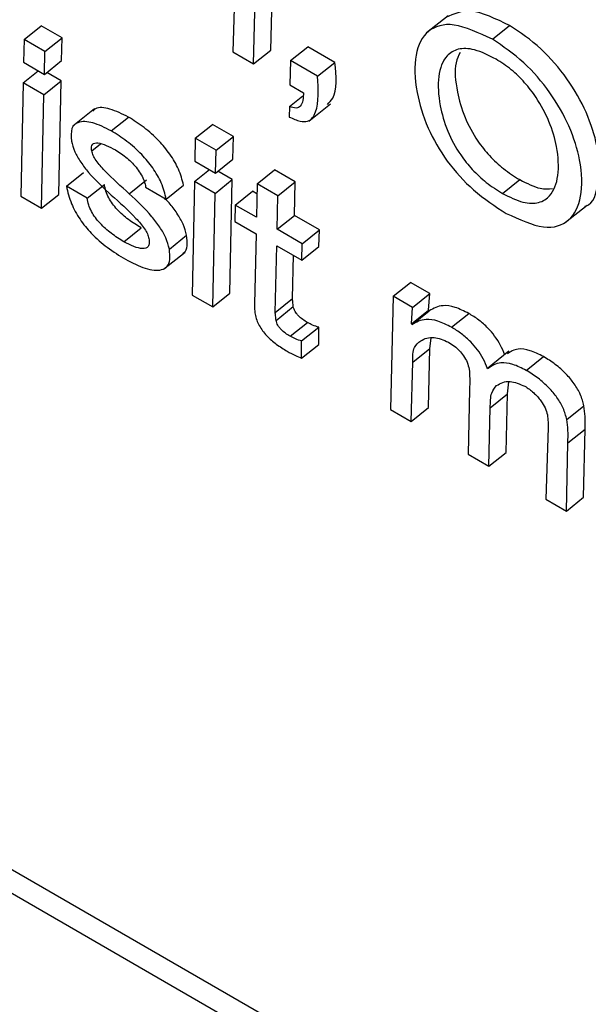
# Model space of a CAD drawing. Units: inches. Extents: x 0.1 to 10.8, y 0.2 to 8.4.
# Drawn here: x 9.5 to 9.5, y 5.5 to 5.6 of the extents above; entities that cross this region are included whole.
import ezdxf

# ---------------------------------------------------------------- set-up
doc = ezdxf.new("R2010")
doc.units = ezdxf.units.IN
doc.header["$MEASUREMENT"] = 0

msp = doc.modelspace()

# ---------------------------------------------------------------- linework, layer by layer
at = {"color": 7, "linetype": 'Continuous', "lineweight": 25}
for p, q in [((9.46776855, 5.56644735), (9.55828793, 5.51419163)), ((9.46756677, 5.56628558), (9.55834607, 5.51387981)), ((9.49751496, 5.56115132), (9.49749107, 5.56037811)), ((9.4979354, 5.56039986), (9.49795448, 5.56115752)), ((9.49773362, 5.56023808), (9.49775271, 5.56099574)), ((9.50001363, 5.56080226), (9.49976141, 5.56060004)), ((9.49504164, 5.5605239), (9.49524342, 5.56068568)), ((9.49548876, 5.56054404), (9.49524342, 5.56068568)), ((9.50053322, 5.56052667), (9.500735, 5.56068844)), ((9.49504164, 5.5605239), (9.49503537, 5.56025661)), ((9.49528698, 5.56038227), (9.49504164, 5.5605239)), ((9.49528698, 5.56038227), (9.49548876, 5.56054404)), ((9.49548263, 5.56027667), (9.49548876, 5.56054404)), ((9.49528086, 5.5601149), (9.49528698, 5.56038227)), ((9.49749107, 5.56037811), (9.49773362, 5.56023808)), ((9.49773362, 5.56023808), (9.4979354, 5.56039986)), ((9.49816764, 5.56027677), (9.49836942, 5.56043854)), ((9.49868614, 5.5602557), (9.49836942, 5.56043854)), ((9.49503537, 5.56025661), (9.49528086, 5.5601149)), ((9.49528086, 5.5601149), (9.49548263, 5.56027667)), ((9.49816764, 5.56027677), (9.49815963, 5.55999215)), ((9.49848436, 5.56009393), (9.49816764, 5.56027677)), ((9.49848436, 5.56009393), (9.49868614, 5.5602557)), ((9.49503179, 5.56001629), (9.49520756, 5.56015721)), ((9.49547612, 5.56003804), (9.49530687, 5.56013575)), ((9.49503179, 5.56001629), (9.49500518, 5.55868449)), ((9.49527435, 5.55987626), (9.49503179, 5.56001629)), ((9.49527435, 5.55987626), (9.49547612, 5.56003804)), ((9.49544952, 5.55870624), (9.49547612, 5.56003804)), ((9.49815963, 5.55999215), (9.49831938, 5.55989993)), ((9.49524774, 5.55854446), (9.49527435, 5.55987626)), ((9.49815358, 5.55973772), (9.4983101, 5.55986321)), ((9.49838283, 5.55956707), (9.49863505, 5.55976928)), ((9.49586686, 5.55971005), (9.49561464, 5.55950783)), ((9.49815358, 5.55973772), (9.49815126, 5.55961405)), ((9.4960642, 5.55945161), (9.49626598, 5.55961338)), ((9.49704845, 5.5593654), (9.49725023, 5.55952717)), ((9.49749571, 5.55938546), (9.49725023, 5.55952717)), ((9.49704845, 5.5593654), (9.49704232, 5.55909803)), ((9.49729393, 5.55922368), (9.49704845, 5.5593654)), ((9.49729393, 5.55922368), (9.49749571, 5.55938546)), ((9.49748944, 5.55911817), (9.49749571, 5.55938546)), ((9.49728767, 5.55895639), (9.49729393, 5.55922368)), ((9.49704232, 5.55909803), (9.49728767, 5.55895639)), ((9.49728767, 5.55895639), (9.49748944, 5.55911817)), ((9.49553873, 5.55880117), (9.49574051, 5.55896295)), ((9.49703874, 5.5588577), (9.49721451, 5.55899862)), ((9.49748307, 5.55887945), (9.49731367, 5.55897724)), ((9.49777469, 5.55883157), (9.49797646, 5.55899335)), ((9.49821902, 5.55885332), (9.49797646, 5.55899335)), ((9.49627534, 5.55871483), (9.49647711, 5.55887661)), ((9.49703874, 5.5588577), (9.49701213, 5.5575259)), ((9.49728129, 5.55871768), (9.49703874, 5.5588577)), ((9.49728129, 5.55871768), (9.49748307, 5.55887945)), ((9.49745633, 5.55754773), (9.49748307, 5.55887945)), ((9.49801724, 5.55869155), (9.49821902, 5.55885332)), ((9.49821102, 5.55845922), (9.49821902, 5.55885332)), ((9.50065139, 5.55871791), (9.50085317, 5.55887969)), ((9.49578129, 5.55866115), (9.49553873, 5.55880117)), ((9.49578129, 5.55866115), (9.49598307, 5.55882292)), ((9.49646725, 5.55879169), (9.49670981, 5.55865166)), ((9.49670981, 5.55865166), (9.49691159, 5.55881344)), ((9.49725455, 5.55738596), (9.49728129, 5.55871768)), ((9.49751841, 5.55858079), (9.49772019, 5.55874257)), ((9.49777227, 5.5587125), (9.49772019, 5.55874257)), ((9.49777469, 5.55883157), (9.49776669, 5.55843747)), ((9.49801724, 5.55869155), (9.49777469, 5.55883157)), ((9.49500518, 5.55868449), (9.49524774, 5.55854446)), ((9.49524774, 5.55854446), (9.49544952, 5.55870624)), ((9.49800924, 5.55829744), (9.49801724, 5.55869155)), ((9.49751841, 5.55858079), (9.49751349, 5.55838834)), ((9.49776669, 5.55843747), (9.49751841, 5.55858079)), ((9.50139219, 5.5583794), (9.50164442, 5.55858162)), ((9.49751349, 5.55838834), (9.49776177, 5.55824502)), ((9.49800924, 5.55829744), (9.49821102, 5.55845922)), ((9.49850488, 5.55828958), (9.49821102, 5.55845922)), ((9.49621237, 5.55815182), (9.49641415, 5.5583136)), ((9.4983031, 5.5581278), (9.49800924, 5.55829744)), ((9.4983031, 5.5581278), (9.49850488, 5.55828958)), ((9.49849996, 5.55809713), (9.49850488, 5.55828958)), ((9.4967453, 5.55806568), (9.49694708, 5.55822746)), ((9.49776177, 5.55824502), (9.49774253, 5.55741947)), ((9.49667743, 5.55782823), (9.49692965, 5.55803045)), ((9.49798726, 5.55732249), (9.49800432, 5.55810499)), ((9.49800432, 5.55810499), (9.49829818, 5.55793535)), ((9.49829818, 5.55793535), (9.4983031, 5.5581278)), ((9.49829818, 5.55793535), (9.49849996, 5.55809713)), ((9.49818904, 5.55748426), (9.49820011, 5.55799197)), ((9.49937105, 5.55751129), (9.49957282, 5.55767306)), ((9.49979823, 5.55754294), (9.49957282, 5.55767306)), ((9.49701213, 5.5575259), (9.49725455, 5.55738596)), ((9.49725455, 5.55738596), (9.49745633, 5.55754773)), ((9.49798726, 5.55732249), (9.49818904, 5.55748426)), ((9.49937105, 5.55751129), (9.49933873, 5.55618279)), ((9.49959646, 5.55738116), (9.49937105, 5.55751129)), ((9.49959646, 5.55738116), (9.49979823, 5.55754294)), ((9.49978593, 5.55734941), (9.49979823, 5.55754294)), ((9.49799727, 5.5572281), (9.49819905, 5.55738988)), ((9.49958415, 5.55718763), (9.49959646, 5.55738116)), ((9.49958415, 5.55718763), (9.49978593, 5.55734941)), ((9.49959093, 5.55717863), (9.49979271, 5.5573404)), ((9.49979271, 5.5573404), (9.49978593, 5.55734941)), ((9.50005509, 5.55714771), (9.50025687, 5.55730949)), ((9.49816185, 5.55704194), (9.49836363, 5.55720372)), ((9.49829677, 5.55698748), (9.49849855, 5.55714925)), ((9.49849821, 5.55694627), (9.49849855, 5.55714925)), ((9.49959093, 5.55717863), (9.49958415, 5.55718763)), ((9.49829643, 5.5567845), (9.49829677, 5.55698748)), ((9.49980096, 5.5569005), (9.4998158, 5.5570196)), ((9.49829643, 5.5567845), (9.49849821, 5.55694627)), ((9.49959918, 5.55673873), (9.49980096, 5.5569005)), ((9.49978292, 5.55620462), (9.49980096, 5.5569005)), ((9.50072629, 5.55686546), (9.50047407, 5.55666324)), ((9.50093109, 5.55664202), (9.50113286, 5.55680379)), ((9.49958114, 5.55604285), (9.49959918, 5.55673873)), ((9.50026517, 5.55641664), (9.50024887, 5.55565737)), ((9.5007105, 5.556365), (9.50072494, 5.55650582)), ((9.50050872, 5.55620322), (9.5007105, 5.556365)), ((9.50069321, 5.55567912), (9.5007105, 5.556365)), ((9.49933873, 5.55618279), (9.49958114, 5.55604285)), ((9.49958114, 5.55604285), (9.49978292, 5.55620462)), ((9.50049143, 5.55551735), (9.50050872, 5.55620322)), ((9.50140504, 5.55606618), (9.50160682, 5.55622795)), ((9.50118591, 5.55597117), (9.50115916, 5.55513188)), ((9.50141832, 5.55579015), (9.5016201, 5.55595193)), ((9.50160349, 5.55515363), (9.5016201, 5.55595193)), ((9.50140171, 5.55499185), (9.50141832, 5.55579015)), ((9.50024887, 5.55565737), (9.50049143, 5.55551735)), ((9.50049143, 5.55551735), (9.50069321, 5.55567912)), ((9.50140171, 5.55499185), (9.50160349, 5.55515363)), ((9.50115916, 5.55513188), (9.50140171, 5.55499185))]:
    msp.add_line(p, q, dxfattribs=at)
at = {"color": 8, "linetype": 'Continuous', "lineweight": 25}
msp.add_line((9.49583568, 5.55921613), (9.49593857, 5.55929862), dxfattribs=at)
at = {"color": 7, "linetype": 'Continuous', "lineweight": 25}
for points, knots in [([(9.500735, 5.56068844), (9.50057431, 5.56076564), (9.50026617, 5.56091366), (9.50007885, 5.56082381), (9.49998921, 5.56078081)], [0, 0, 0, 0, 0.52149382, 1, 1, 1, 1]), ([(9.50053322, 5.56052667), (9.50037512, 5.56060082), (9.50007032, 5.56074379), (9.49975488, 5.56064898), (9.49960975, 5.56035808), (9.49962547, 5.55994726), (9.49975061, 5.55951009), (9.49998757, 5.55909173), (9.50032739, 5.55872088), (9.50056667, 5.55856683), (9.50069496, 5.55848423)], [0, 0, 0, 0, 0.14675261, 0.28293711, 0.4217601, 0.56820325, 0.68488578, 0.78529182, 0.88487746, 1, 1, 1, 1]), ([(9.50161666, 5.55856521), (9.50162027, 5.55856616), (9.50172431, 5.5585937), (9.50178447, 5.55884489), (9.50178821, 5.55922123), (9.5016548, 5.55965646), (9.50142428, 5.56006443), (9.50109687, 5.56044675), (9.50085943, 5.56060533), (9.500735, 5.56068844)], [0, 0, 0, 0, 0.00697865, 0.20114182, 0.4033011, 0.5581929, 0.70159011, 0.84361318, 1, 1, 1, 1]), ([(9.50069496, 5.55848423), (9.50084946, 5.55841281), (9.50114898, 5.55827433), (9.50145416, 5.55837732), (9.5015944, 5.55866616), (9.50158405, 5.5590629), (9.50145354, 5.55949393), (9.50122237, 5.55990285), (9.50089513, 5.56028492), (9.50065766, 5.56044354), (9.50053322, 5.56052667)], [0, 0, 0, 0, 0.14614138, 0.28333148, 0.42346002, 0.56935939, 0.68114559, 0.78463608, 0.88713485, 1, 1, 1, 1]), ([(9.50057673, 5.56029327), (9.50048985, 5.5603367), (9.50032368, 5.56041975), (9.5001252, 5.56042298), (9.49996842, 5.56032765), (9.49988658, 5.56010211), (9.49990324, 5.55978661), (9.4999909, 5.55946672), (9.5001316, 5.55919869), (9.5002979, 5.55899131), (9.50046907, 5.55883263), (9.50058793, 5.55875784), (9.50065139, 5.55871791)], [0, 0, 0, 0, 0.105904521, 0.202562462, 0.297465417, 0.443018289, 0.591582992, 0.701202863, 0.796856556, 0.858636499, 0.924527335, 1, 1, 1, 1]), ([(9.50015521, 5.56037186), (9.50013643, 5.56033406), (9.50007931, 5.5602191), (9.500108, 5.55994539), (9.50019207, 5.5596291), (9.50033347, 5.55936037), (9.50049966, 5.5591531), (9.50067085, 5.5589944), (9.50078971, 5.55891961), (9.50085317, 5.55887969)], [0, 0, 0, 0, 0.11556252, 0.35147007, 0.52553669, 0.67742626, 0.77552732, 0.88015611, 1, 1, 1, 1]), ([(9.49859839, 5.55976226), (9.49862177, 5.55978467), (9.49872206, 5.55988079), (9.49870173, 5.56009298), (9.49868614, 5.5602557)], [0, 0, 0, 0, 0.2331269, 1, 1, 1, 1]), ([(9.50065139, 5.55871791), (9.5007344, 5.55867684), (9.50089447, 5.55859762), (9.50108492, 5.55859876), (9.50123735, 5.5586949), (9.50131855, 5.55891745), (9.50130487, 5.55922749), (9.5012141, 5.55954704), (9.50107498, 5.55981314), (9.50091365, 5.56002248), (9.50074964, 5.56018244), (9.50063623, 5.56025513), (9.50057673, 5.56029327)], [0, 0, 0, 0, 0.103232163, 0.199079619, 0.29444508, 0.441575215, 0.591471538, 0.700911754, 0.799729135, 0.862981584, 0.928112672, 1, 1, 1, 1]), ([(9.49815126, 5.55961405), (9.49819479, 5.55959491), (9.49827534, 5.55955952), (9.4984002, 5.55955834), (9.49850416, 5.55971949), (9.49849246, 5.55994076), (9.49848436, 5.56009393)], [0, 0, 0, 0, 0.14121816, 0.26127909, 0.48861969, 1, 1, 1, 1]), ([(9.49831938, 5.55989993), (9.49831531, 5.55983771), (9.49830972, 5.55975252), (9.4982343, 5.55971031), (9.49818156, 5.55972822), (9.49815358, 5.55973772)], [0, 0, 0, 0, 0.55966129, 0.76642397, 1, 1, 1, 1]), ([(9.49626598, 5.55961338), (9.49619242, 5.55964927), (9.49604945, 5.55971901), (9.49589902, 5.55973829), (9.49585842, 5.55969216), (9.4958488, 5.55968122)], [0, 0, 0, 0, 0.44699506, 0.86885032, 1, 1, 1, 1]), ([(9.4960642, 5.55945161), (9.49598946, 5.55948882), (9.4958442, 5.55956116), (9.49568127, 5.55956694), (9.49558664, 5.55949108), (9.49559381, 5.55938631), (9.49559748, 5.55933275)], [0, 0, 0, 0, 0.29558769, 0.57455101, 0.78253206, 1, 1, 1, 1]), ([(9.49691159, 5.55881344), (9.49689595, 5.55887556), (9.49686688, 5.55899104), (9.49675849, 5.55917927), (9.49661571, 5.55934989), (9.49644608, 5.55950043), (9.4963267, 5.5595753), (9.49626598, 5.55961338)], [0, 0, 0, 0, 0.21131737, 0.39289729, 0.56767093, 0.78010692, 1, 1, 1, 1]), ([(9.49670981, 5.55865166), (9.49669418, 5.55871378), (9.49666511, 5.55882927), (9.49655671, 5.55901749), (9.49641393, 5.55918811), (9.4962443, 5.55933866), (9.49612492, 5.55941353), (9.4960642, 5.55945161)], [0, 0, 0, 0, 0.21131737, 0.39289729, 0.56767093, 0.78010692, 1, 1, 1, 1]), ([(9.49559748, 5.55933275), (9.4956082, 5.55929157), (9.49562877, 5.5592126), (9.49570484, 5.55908157), (9.49584608, 5.55890057), (9.49597325, 5.55878281), (9.49606459, 5.55869824)], [0, 0, 0, 0, 0.19103937, 0.36629946, 0.54485349, 1, 1, 1, 1]), ([(9.49583568, 5.55921613), (9.49583368, 5.55923296), (9.49582988, 5.559265), (9.49584409, 5.55929652), (9.49587103, 5.55931151), (9.49595101, 5.55931371), (9.49604043, 5.55926632), (9.49611356, 5.55922757)], [0, 0, 0, 0, 0.12572528, 0.23924253, 0.35166375, 0.46975573, 1, 1, 1, 1]), ([(9.49627534, 5.55871483), (9.49617804, 5.55880099), (9.49604345, 5.55892017), (9.49590012, 5.55907978), (9.49584996, 5.55916342), (9.49584045, 5.5591985), (9.49583568, 5.55921613)], [0, 0, 0, 0, 0.58279528, 0.80616438, 0.90261909, 1, 1, 1, 1]), ([(9.49611356, 5.55922757), (9.49615943, 5.55919802), (9.49624657, 5.55914189), (9.49635377, 5.55903211), (9.49641812, 5.55893679), (9.49645418, 5.55886055), (9.49646275, 5.55881539), (9.49646725, 5.55879169)], [0, 0, 0, 0, 0.30136956, 0.57252702, 0.70776839, 0.84658301, 1, 1, 1, 1]), ([(9.50085317, 5.55887969), (9.50093747, 5.5588364), (9.50108338, 5.55876147), (9.50119241, 5.55877087), (9.50123845, 5.55877485)], [0, 0, 0, 0, 0.57776409, 1, 1, 1, 1]), ([(9.49553873, 5.55880117), (9.4955542, 5.55873491), (9.49558253, 5.55861354), (9.49568934, 5.55841524), (9.495839, 5.55823315), (9.49602594, 5.55807158), (9.49615957, 5.55798942), (9.49623037, 5.55794589)], [0, 0, 0, 0, 0.21071505, 0.38593634, 0.55235512, 0.76285368, 1, 1, 1, 1]), ([(9.49641415, 5.5583136), (9.49636484, 5.55834392), (9.4962714, 5.55840139), (9.49615469, 5.55850328), (9.49607772, 5.55859582), (9.49603135, 5.55866963), (9.49599714, 5.5587486), (9.49598798, 5.55879699), (9.49598307, 5.55882292)], [0, 0, 0, 0, 0.27138862, 0.51423906, 0.62682387, 0.73930288, 0.86029386, 1, 1, 1, 1]), ([(9.49621237, 5.55815182), (9.49616306, 5.55818215), (9.49606962, 5.55823961), (9.49595291, 5.55834151), (9.49587594, 5.55843405), (9.49582957, 5.55850786), (9.49579537, 5.55858682), (9.4957862, 5.55863521), (9.49578129, 5.55866115)], [0, 0, 0, 0, 0.271388617, 0.514239058, 0.626823874, 0.739302878, 0.860293858, 1, 1, 1, 1]), ([(9.49606459, 5.55869824), (9.49616225, 5.55861157), (9.49629778, 5.5584913), (9.4964413, 5.55832829), (9.49649146, 5.55824257), (9.49650115, 5.55820632), (9.49650604, 5.55818802)], [0, 0, 0, 0, 0.5775368, 0.80150378, 0.89980485, 1, 1, 1, 1]), ([(9.4967453, 5.55806568), (9.49673428, 5.55810833), (9.49671322, 5.55818982), (9.49663613, 5.55832454), (9.49649438, 5.55850875), (9.49636666, 5.55862891), (9.49627534, 5.55871483)], [0, 0, 0, 0, 0.19477474, 0.37215271, 0.55104879, 1, 1, 1, 1]), ([(9.49694708, 5.55822746), (9.4969361, 5.55827017), (9.49691514, 5.55835179), (9.4968374, 5.55848563), (9.49675909, 5.55859288), (9.49670315, 5.55864749), (9.49668305, 5.55866711)], [0, 0, 0, 0, 0.29903057, 0.57135251, 0.84600515, 1, 1, 1, 1]), ([(9.49650604, 5.55818802), (9.49650836, 5.55816876), (9.49651279, 5.558132), (9.49649366, 5.55808208), (9.49643166, 5.55806325), (9.49632919, 5.55808999), (9.49625181, 5.55813095), (9.49621237, 5.55815182)], [0, 0, 0, 0, 0.12984287, 0.2477834, 0.4810106, 0.73553155, 1, 1, 1, 1]), ([(9.49690156, 5.55801403), (9.49690787, 5.55801734), (9.49693744, 5.55803284), (9.4969605, 5.55810249), (9.4969517, 5.55818438), (9.49694708, 5.55822746)], [0, 0, 0, 0, 0.11405932, 0.53396944, 1, 1, 1, 1]), ([(9.49623037, 5.55794589), (9.49630995, 5.55790505), (9.49646592, 5.55782501), (9.49663461, 5.55780583), (9.49672381, 5.55785702), (9.49676016, 5.55793885), (9.49675042, 5.55802196), (9.4967453, 5.55806568)], [0, 0, 0, 0, 0.28633804, 0.5611357, 0.69994584, 0.84216279, 1, 1, 1, 1]), ([(9.49819905, 5.55738988), (9.49819669, 5.55740778), (9.49819247, 5.55743982), (9.49819009, 5.55747065), (9.49818904, 5.55748426)], [0, 0, 0, 0, 0.55858055, 1, 1, 1, 1]), ([(9.49774253, 5.55741947), (9.49774253, 5.55739842), (9.49774255, 5.55736137), (9.49774895, 5.55732001), (9.49775172, 5.55730213)], [0, 0, 0, 0, 0.56790292, 1, 1, 1, 1]), ([(9.49836363, 5.55720372), (9.49834537, 5.55721493), (9.49831054, 5.55723632), (9.49826702, 5.55727342), (9.49823755, 5.55730716), (9.49821943, 5.55733397), (9.49820551, 5.55736272), (9.49820129, 5.55738046), (9.49819905, 5.55738988)], [0, 0, 0, 0, 0.27304505, 0.52100786, 0.63556575, 0.74815766, 0.86635472, 1, 1, 1, 1]), ([(9.50025687, 5.55730949), (9.5002021, 5.55733671), (9.50009313, 5.55739085), (9.49992391, 5.55741409), (9.49984251, 5.55736837), (9.49979271, 5.5573404)], [0, 0, 0, 0, 0.28179439, 0.56061169, 1, 1, 1, 1]), ([(9.49775172, 5.55730213), (9.49775697, 5.55727934), (9.49776677, 5.55723681), (9.49779755, 5.55716898), (9.49783784, 5.55710613), (9.497904, 5.55702768), (9.49800473, 5.55694133), (9.49808536, 5.55689219), (9.49812835, 5.55686599)], [0, 0, 0, 0, 0.139307592, 0.259969885, 0.371670891, 0.483048359, 0.724371847, 1, 1, 1, 1]), ([(9.49799727, 5.5572281), (9.49799491, 5.557246), (9.49799069, 5.55727804), (9.49798831, 5.55730888), (9.49798726, 5.55732249)], [0, 0, 0, 0, 0.55858055, 1, 1, 1, 1]), ([(9.49816185, 5.55704194), (9.49814359, 5.55705315), (9.49810876, 5.55707454), (9.49806524, 5.55711165), (9.49803577, 5.55714538), (9.49801765, 5.55717219), (9.49800373, 5.55720094), (9.49799951, 5.55721869), (9.49799727, 5.5572281)], [0, 0, 0, 0, 0.27304505, 0.52100786, 0.63556575, 0.74815766, 0.86635472, 1, 1, 1, 1]), ([(9.50005509, 5.55714771), (9.50000032, 5.55717493), (9.49989135, 5.55722907), (9.49972213, 5.55725232), (9.49964073, 5.5572066), (9.49959093, 5.55717863)], [0, 0, 0, 0, 0.28179439, 0.56061169, 1, 1, 1, 1]), ([(9.50067846, 5.55682372), (9.50066283, 5.55686248), (9.50063335, 5.55693557), (9.50056323, 5.55704547), (9.500476, 5.55714701), (9.50037076, 5.55723893), (9.50029601, 5.55728524), (9.50025687, 5.55730949)], [0, 0, 0, 0, 0.20277207, 0.38236752, 0.55499448, 0.76701474, 1, 1, 1, 1]), ([(9.49849855, 5.55714925), (9.49847448, 5.55715609), (9.49843143, 5.55716833), (9.49838437, 5.55719289), (9.49836363, 5.55720372)], [0, 0, 0, 0, 0.5590322, 1, 1, 1, 1]), ([(9.50047668, 5.55666194), (9.50046105, 5.55670071), (9.50043157, 5.5567738), (9.50036145, 5.55688369), (9.50027422, 5.55698523), (9.50016898, 5.55707716), (9.50009423, 5.55712347), (9.50005509, 5.55714771)], [0, 0, 0, 0, 0.20277207, 0.38236752, 0.55499448, 0.76701474, 1, 1, 1, 1]), ([(9.49829677, 5.55698748), (9.4982727, 5.55699432), (9.49822965, 5.55700655), (9.4981826, 5.55703111), (9.49816185, 5.55704194)], [0, 0, 0, 0, 0.559032201, 1, 1, 1, 1]), ([(9.49959918, 5.55673873), (9.49959962, 5.55680297), (9.4996004, 5.55691668), (9.49966446, 5.55696758), (9.49969233, 5.55698973)], [0, 0, 0, 0, 0.564938868, 1, 1, 1, 1]), ([(9.49969233, 5.55698973), (9.49973996, 5.55701279), (9.49982461, 5.55705377), (9.49995975, 5.55699764), (9.50001886, 5.55697309)], [0, 0, 0, 0, 0.56260129, 1, 1, 1, 1]), ([(9.50001886, 5.55697309), (9.50004177, 5.55695878), (9.50008457, 5.55693205), (9.5001462, 5.55687652), (9.50020012, 5.55681031), (9.50024288, 5.55673193), (9.50025494, 5.55668232), (9.50026136, 5.55665588)], [0, 0, 0, 0, 0.21195276, 0.39587457, 0.56518277, 0.7682821, 1, 1, 1, 1]), ([(9.50113286, 5.55680379), (9.50107896, 5.55683019), (9.50097084, 5.55688315), (9.50081535, 5.55690513), (9.50074615, 5.55686097), (9.50070745, 5.55683627)], [0, 0, 0, 0, 0.30472326, 0.61122468, 1, 1, 1, 1]), ([(9.49812835, 5.55686599), (9.49816025, 5.55684839), (9.49821748, 5.5568168), (9.49827221, 5.55679441), (9.49829643, 5.5567845)], [0, 0, 0, 0, 0.55741074, 1, 1, 1, 1]), ([(9.50160682, 5.55622795), (9.50159575, 5.55627141), (9.501575, 5.55635284), (9.50149669, 5.55648649), (9.50139267, 5.5566093), (9.50126733, 5.55671967), (9.50117849, 5.55677525), (9.50113286, 5.55680379)], [0, 0, 0, 0, 0.203480908, 0.381350798, 0.555881843, 0.771923164, 1, 1, 1, 1]), ([(9.50026136, 5.55665588), (9.50026391, 5.55661878), (9.50026962, 5.55653579), (9.50026675, 5.55645906), (9.50026517, 5.55641664)], [0, 0, 0, 0, 0.447158489, 1, 1, 1, 1]), ([(9.50093109, 5.55664202), (9.50087711, 5.55666853), (9.50076884, 5.55672171), (9.500601, 5.55674361), (9.50052372, 5.55669284), (9.50047668, 5.55666194)], [0, 0, 0, 0, 0.28010243, 0.56183934, 1, 1, 1, 1]), ([(9.50140504, 5.55606618), (9.50139397, 5.55610963), (9.50137323, 5.55619107), (9.50129491, 5.55632471), (9.5011909, 5.55644753), (9.50106556, 5.55655789), (9.50097671, 5.55661347), (9.50093109, 5.55664202)], [0, 0, 0, 0, 0.20348091, 0.3813508, 0.55588184, 0.77192316, 1, 1, 1, 1]), ([(9.50050872, 5.55620322), (9.50050904, 5.55626613), (9.50050961, 5.55637544), (9.50056075, 5.55643682), (9.50058246, 5.55646288)], [0, 0, 0, 0, 0.57555401, 1, 1, 1, 1]), ([(9.50058246, 5.55646288), (9.50062971, 5.55649013), (9.50071352, 5.55653848), (9.50085366, 5.55648097), (9.50091479, 5.55645588)], [0, 0, 0, 0, 0.56379582, 1, 1, 1, 1]), ([(9.50091479, 5.55645588), (9.50094936, 5.5564328), (9.50101532, 5.55638876), (9.50109978, 5.55629289), (9.50115698, 5.55619915), (9.50117111, 5.55614763), (9.50117829, 5.55612146)], [0, 0, 0, 0, 0.30213398, 0.57653838, 0.78486739, 1, 1, 1, 1]), ([(9.5016201, 5.55595193), (9.50162187, 5.55600082), (9.50162502, 5.55608752), (9.50161235, 5.55618531), (9.50160682, 5.55622795)], [0, 0, 0, 0, 0.56391761, 1, 1, 1, 1]), ([(9.50117829, 5.55612146), (9.50118189, 5.55609211), (9.50118838, 5.55603921), (9.50118667, 5.55599213), (9.50118591, 5.55597117)], [0, 0, 0, 0, 0.55483815, 1, 1, 1, 1]), ([(9.50141832, 5.55579015), (9.50142009, 5.55583905), (9.50142324, 5.55592575), (9.50141057, 5.55602353), (9.50140504, 5.55606618)], [0, 0, 0, 0, 0.56391761, 1, 1, 1, 1])]:
    msp.add_open_spline(points, degree=3, knots=knots, dxfattribs=at)

doc.saveas('drawing.dxf')
